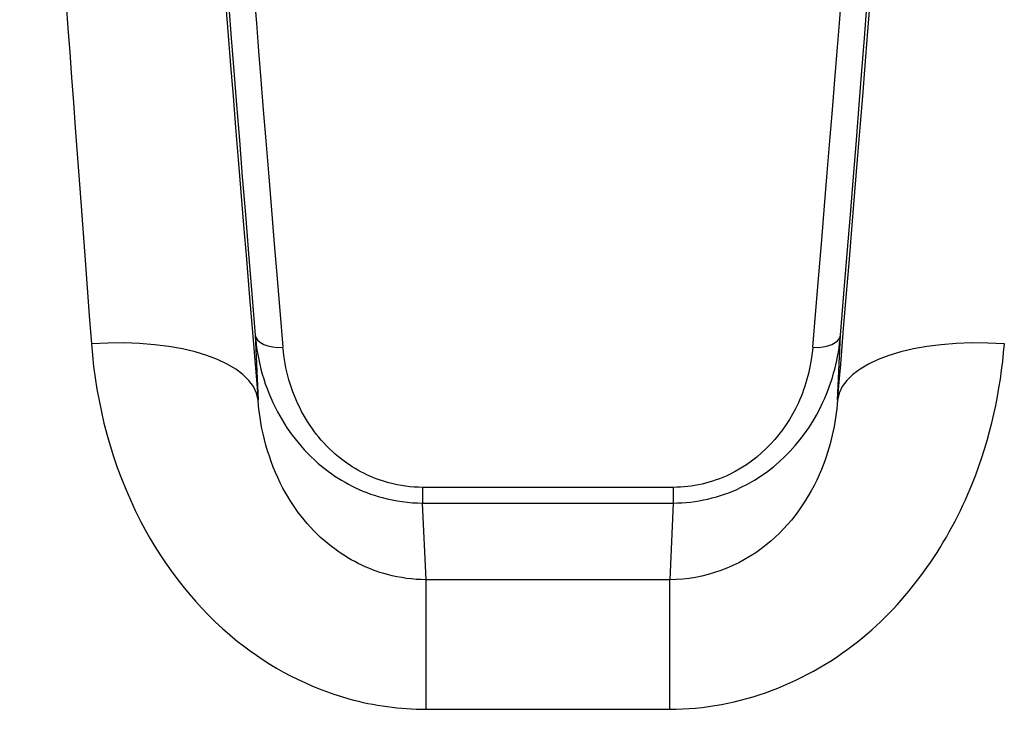
# Model space of a CAD drawing. Units: millimetres. Extents: x 4296 to 10554, y 2837 to 7663.
# Drawn here: x 7845 to 7862, y 4691 to 4704 of the extents above; entities that cross this region are included whole.
import ezdxf

# ---------------------------------------------------------------- set-up
doc = ezdxf.new("R2010")
doc.units = ezdxf.units.MM
doc.layers.add('SW_Toestellen', color=2, linetype='Continuous')

msp = doc.modelspace()

# ---------------------------------------------------------------- linework, layer by layer
at = {"layer": 'SW_Toestellen'}
for p, q in [((7849.001, 4697.901), (7849.052, 4696.736)), ((7859.446, 4696.736), (7859.497, 4697.901)), ((7856.495, 4695.171), (7852.003, 4695.171)), ((7852.003, 4695.171), (7852.003, 4694.89)), ((7856.495, 4695.171), (7856.495, 4694.89)), ((7852.003, 4694.89), (7856.495, 4694.89)), ((7852.064, 4693.515), (7852.003, 4694.89)), ((7856.495, 4694.89), (7856.434, 4693.515)), ((7852.064, 4691.192), (7852.064, 4693.515)), ((7856.434, 4693.515), (7852.064, 4693.515)), ((7856.434, 4691.192), (7856.434, 4693.515)), ((7852.064, 4691.192), (7856.434, 4691.192))]:
    msp.add_line(p, q, dxfattribs=at)
for centre, major_axis, ratio, start_param, end_param in [((7847.28, 4684.724), (-2.42, 30.766), 0.006839, 6.282647, 7.416436), ((7850.268, 4684.984), (-2.42, 27.766), 0.007568, 5.780658, 7.416315), ((7858.23, 4684.984), (2.42, 27.766), 0.007568, 5.150056, 6.785713), ((7850.295, 4684.892), (-2.153, 24.7), 0.007568, 6.182596, 7.29863), ((7858.203, 4684.892), (2.153, 24.7), 0.007568, 5.26774, 6.383774), ((7850.793, 4684.936), (-2.153, 24.2), 0.007722, 6.282498, 7.298603), ((7857.705, 4684.936), (2.153, 24.2), 0.007722, 5.267768, 6.283872), ((7849.499, 4697.945), (-0.498, -0.041), 0.525393, 0.008928, 1.527515), ((7858.999, 4697.945), (0.498, -0.041), 0.525393, 4.755671, 6.274258), ((7846.064, 4696.475), (2.99, 0.25), 0.422021, 0.008379, 1.535533), ((7862.435, 4696.475), (-2.99, 0.25), 0.422021, 4.747653, 6.274806)]:
    msp.add_ellipse(centre, major_axis=major_axis, ratio=ratio, start_param=start_param, end_param=end_param, dxfattribs=at)
for points, knots in [([(7849.001, 4697.901), (7849.04, 4697.435), (7849.167, 4696.963), (7849.605, 4696.14), (7849.892, 4695.781), (7850.554, 4695.268), (7850.901, 4695.088), (7851.512, 4694.923), (7851.758, 4694.89), (7852.003, 4694.89)], [0, 0, 0, 0, 0.1406716, 0.1406716, 0.2632862, 0.2632862, 0.3615659, 0.3615659, 0.4229907, 0.4229907, 0.4229907, 0.4229907]), ([(7856.495, 4694.89), (7856.916, 4694.89), (7857.335, 4694.989), (7858.392, 4695.495), (7858.895, 4696.074), (7859.362, 4697.086), (7859.463, 4697.496), (7859.497, 4697.901)], [0, 0, 0, 0, 0.1052645, 0.1052645, 0.3005415, 0.3005415, 0.4229933, 0.4229933, 0.4229933, 0.4229933]), ([(7846.064, 4697.745), (7846.145, 4696.664), (7846.428, 4695.562), (7847.373, 4693.74), (7847.962, 4692.991), (7849.277, 4691.937), (7849.96, 4691.58), (7851.133, 4691.255), (7851.598, 4691.192), (7852.064, 4691.192)], [0, 0, 0, 0, 0.3239132, 0.3239132, 0.5927336, 0.5927336, 0.8161779, 0.8161779, 0.9558306, 0.9558306, 0.9558306, 0.9558306]), ([(7852.003, 4695.171), (7851.799, 4695.171), (7851.594, 4695.199), (7851.085, 4695.336), (7850.795, 4695.485), (7850.243, 4695.913), (7850.004, 4696.212), (7849.639, 4696.898), (7849.532, 4697.292), (7849.499, 4697.682)], [-0.4229907, -0.4229907, -0.4229907, -0.4229907, -0.3615659, -0.3615659, -0.2632862, -0.2632862, -0.1406716, -0.1406716, 0, 0, 0, 0]), ([(7856.434, 4691.192), (7857.677, 4691.192), (7858.912, 4691.664), (7860.768, 4693.203), (7861.44, 4694.184), (7862.187, 4696.053), (7862.371, 4696.905), (7862.435, 4697.745)], [0, 0, 0, 0, 0.3727891, 0.3727891, 0.7039754, 0.7039754, 0.9558298, 0.9558298, 0.9558298, 0.9558298]), ([(7858.999, 4697.682), (7858.971, 4697.342), (7858.886, 4697), (7858.496, 4696.157), (7858.076, 4695.675), (7857.195, 4695.254), (7856.845, 4695.171), (7856.495, 4695.171)], [-0.4229933, -0.4229933, -0.4229933, -0.4229933, -0.3005415, -0.3005415, -0.1052645, -0.1052645, 0, 0, 0, 0]), ([(7852.064, 4693.515), (7851.831, 4693.516), (7851.598, 4693.547), (7851.011, 4693.704), (7850.669, 4693.877), (7850.01, 4694.388), (7849.714, 4694.753), (7849.239, 4695.648), (7849.095, 4696.194), (7849.052, 4696.736)], [-0.9558306, -0.9558306, -0.9558306, -0.9558306, -0.8161779, -0.8161779, -0.5927336, -0.5927336, -0.3239132, -0.3239132, 0, 0, 0, 0]), ([(7859.446, 4696.736), (7859.412, 4696.315), (7859.319, 4695.892), (7858.942, 4694.97), (7858.604, 4694.491), (7857.674, 4693.744), (7857.056, 4693.516), (7856.434, 4693.515)], [-0.9558298, -0.9558298, -0.9558298, -0.9558298, -0.7039754, -0.7039754, -0.3727891, -0.3727891, 0, 0, 0, 0])]:
    msp.add_open_spline(points, degree=3, knots=knots, dxfattribs=at)

doc.saveas('drawing.dxf')
